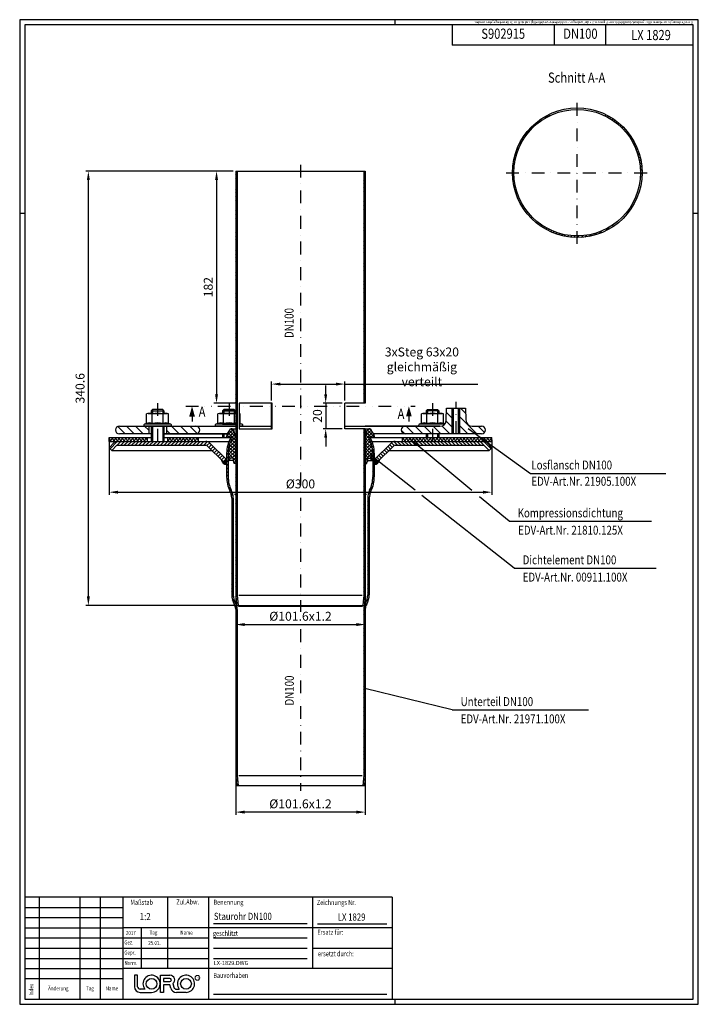
# Model space of a CAD drawing. Extents: x 0 to 532, y 0 to 772.
import ezdxf
from ezdxf.enums import TextEntityAlignment as Align

# ---------------------------------------------------------------- set-up
doc = ezdxf.new("R2010")
doc.units = 0
doc.header["$LTSCALE"] = 20
doc.header["$MEASUREMENT"] = 0
for name, pattern in [('AUSGEZOGEN', [0]), ('GETRENNT', [1.25, 0.5, -0.25, 0, -0.25, 0, -0.25]), ('STRICHPUNKT', [1, 0.5, -0.25, 0, -0.25])]:
    doc.linetypes.add(name, pattern=pattern)
doc.layers.get('DEFPOINTS').update_dxf_attribs({"linetype": 'AUSGEZOGEN'})
for name, color, linetype in [('BEM', 7, 'Continuous'), ('HILF', 2, 'Continuous'), ('MITTEL', 2, 'STRICHPUNKT'), ('SCHNITT', 4, 'GETRENNT'), ('SCHRAFF', 7, 'AUSGEZOGEN'), ('STEMPEL', 3, 'Continuous'), ('TEXT', 7, 'Continuous'), ('VOLL', 1, 'Continuous')]:
    doc.layers.add(name, color=color, linetype=linetype)
doc.styles.add('GREEKS', font='SIMPLEX.shx', dxfattribs={"width": 0.8})
doc.styles.get("Standard").update_dxf_attribs({"font": 'simplex.shx', "width": 0.8})
doc.dimstyles.get("Standard").update_dxf_attribs({"dimtxt": 0.18, "dimasz": 0.18, "dimexe": 0.18, "dimexo": 0.0625, "dimgap": 0.09, "dimtad": 0, "dimtih": 1, "dimtoh": 1, "dimdec": 4, "dimzin": 0, "dimdsep": 46, "dimtxsty": 'Standard', "dimcen": 0.09, "dimadec": 0, "dimazin": 0, "dimtfac": 1, "dimtdec": 4, "dimtofl": 0, "dimtmove": 0, "dimatfit": 3, "dimfxl": 1, "dimtolj": 1, "dimtzin": 0, "dimarcsym": 0})
pattern_1 = [(45, (16.907, -20.6185), (-1.325825, 1.325825), []), (135, (16.907, -20.6185), (-1.325825, -1.325825), [])]
pattern_2 = [(45, (0, 0), (-1.4142136, 1.4142136), [])]

# ---------------------------------------------------------------- blocks, each defined once
blk = doc.blocks.new('*D1')
at = {"layer": 'BEM', "color": 0, "lineweight": -2, "transparency": 16777216}
for p, q in [((169.32, 177.25), (169.32, 148.69)), ((270.92, 177.25), (270.92, 148.69)), ((263.92, 150.69), (176.32, 150.69))]:
    blk.add_line(p, q, dxfattribs=at)
at = {"layer": 'BEM', "color": 0, "transparency": 16777216}
for points in [[(176.32, 151.85), (176.32, 149.52), (169.32, 150.69)], [(263.92, 151.85), (263.92, 149.52), (270.92, 150.69)]]:
    blk.add_solid(points, dxfattribs=at)
at = {"layer": 'DEFPOINTS', "color": 0, "transparency": 16777216}
for p in [(169.32, 179.25), (270.92, 179.25), (169.32, 150.69)]:
    blk.add_point(p, dxfattribs=at)
at = {"layer": 'BEM', "color": 1, "transparency": 16777216, "insert": (220.12, 157.19), "char_height": 7, "attachment_point": 5}
blk.add_mtext('\\A1;%%C101.6x1.2', dxfattribs=at)
blk = doc.blocks.new('*D0')
at = {"layer": 'BEM', "color": 0, "lineweight": -2, "transparency": 16777216}
for p, q in [((70.12, 442.3), (70.12, 399.52)), ((370.12, 442.3), (370.12, 399.52)), ((77.12, 401.52), (363.12, 401.52))]:
    blk.add_line(p, q, dxfattribs=at)
at = {"layer": 'BEM', "color": 0, "transparency": 16777216}
for points in [[(77.12, 402.69), (77.12, 400.35), (70.12, 401.52)], [(363.12, 402.69), (363.12, 400.35), (370.12, 401.52)]]:
    blk.add_solid(points, dxfattribs=at)
at = {"layer": 'DEFPOINTS', "color": 0, "transparency": 16777216}
for p in [(70.12, 444.3), (370.12, 444.3), (370.12, 401.52)]:
    blk.add_point(p, dxfattribs=at)
at = {"layer": 'BEM', "color": 1, "transparency": 16777216, "insert": (220.12, 408.02), "char_height": 7, "attachment_point": 5}
blk.add_mtext('\\A1;Ø300', dxfattribs=at)
blk = doc.blocks.new('*D2')
at = {"layer": 'BEM', "color": 0, "lineweight": -2, "transparency": 16777216}
for p, q in [((169.32, 318.75), (169.32, 295.75)), ((270.92, 318.75), (270.92, 295.75)), ((176.32, 297.75), (263.92, 297.75))]:
    blk.add_line(p, q, dxfattribs=at)
at = {"layer": 'BEM', "color": 0, "transparency": 16777216}
for points in [[(176.32, 298.92), (176.32, 296.58), (169.32, 297.75)], [(263.92, 298.92), (263.92, 296.58), (270.92, 297.75)]]:
    blk.add_solid(points, dxfattribs=at)
at = {"layer": 'DEFPOINTS', "color": 0, "transparency": 16777216}
for p in [(169.32, 320.75), (270.92, 320.75), (270.92, 297.75)]:
    blk.add_point(p, dxfattribs=at)
at = {"layer": 'BEM', "color": 1, "transparency": 16777216, "insert": (220.12, 304.25), "char_height": 7, "attachment_point": 5}
blk.add_mtext('\\A1;Ø101.6x1.2', dxfattribs=at)
blk = doc.blocks.new('*D3')
at = {"layer": 'BEM', "color": 0, "lineweight": -2, "transparency": 16777216}
for p, q in [((169.32, 318.75), (169.32, 295.75)), ((270.92, 318.75), (270.92, 295.75)), ((176.32, 297.75), (263.92, 297.75))]:
    blk.add_line(p, q, dxfattribs=at)
at = {"layer": 'BEM', "color": 0, "transparency": 16777216}
for points in [[(176.32, 298.92), (176.32, 296.58), (169.32, 297.75)], [(263.92, 298.92), (263.92, 296.58), (270.92, 297.75)]]:
    blk.add_solid(points, dxfattribs=at)
at = {"layer": 'DEFPOINTS', "color": 0, "transparency": 16777216}
for p in [(169.32, 320.75), (270.92, 320.75), (270.92, 297.75)]:
    blk.add_point(p, dxfattribs=at)
at = {"layer": 'BEM', "color": 1, "transparency": 16777216, "insert": (220.12, 304.25), "char_height": 7, "attachment_point": 5}
blk.add_mtext('\\A1;Ø101.6x1.2', dxfattribs=at)
blk = doc.blocks.new('*D4')
at = {"layer": 'BEM', "color": 0, "lineweight": -2, "transparency": 16777216}
for p, q in [((197.45, 473.3), (197.45, 488.3)), ((254.89, 473.3), (254.89, 488.3)), ((204.45, 486.3), (247.89, 486.3)), ((254.89, 486.3), (359.23, 486.3))]:
    blk.add_line(p, q, dxfattribs=at)
at = {"layer": 'BEM', "color": 0, "transparency": 16777216}
for points in [[(204.45, 487.47), (204.45, 485.13), (197.45, 486.3)], [(247.89, 487.47), (247.89, 485.13), (254.89, 486.3)]]:
    blk.add_solid(points, dxfattribs=at)
at = {"layer": 'DEFPOINTS', "color": 0, "transparency": 16777216}
for p in [(197.45, 486.3), (197.45, 471.3, -138.6), (254.89, 471.3)]:
    blk.add_point(p, dxfattribs=at)
at = {"layer": 'BEM', "color": 1, "transparency": 16777216, "insert": (315.3, 499.8), "char_height": 7, "attachment_point": 5}
blk.add_mtext('\\A1;3xSteg 63x20 \\Pgleichmäßig verteilt ', dxfattribs=at)
blk = doc.blocks.new('*D5')
at = {"layer": 'BEM', "color": 0, "lineweight": -2, "transparency": 16777216}
for p, q in [((167.32, 653.3), (152.32, 653.3)), ((154.32, 646.3), (154.32, 478.3)), ((170.1, 471.3), (152.32, 471.3))]:
    blk.add_line(p, q, dxfattribs=at)
at = {"layer": 'BEM', "color": 0, "transparency": 16777216}
for points in [[(153.15, 646.3), (155.49, 646.3), (154.32, 653.3)], [(153.15, 478.3), (155.49, 478.3), (154.32, 471.3)]]:
    blk.add_solid(points, dxfattribs=at)
at = {"layer": 'DEFPOINTS', "color": 0, "transparency": 16777216}
for p in [(169.32, 653.3), (154.32, 471.3), (172.1, 471.3)]:
    blk.add_point(p, dxfattribs=at)
at = {"layer": 'BEM', "color": 1, "transparency": 16777216, "insert": (147.82, 562.3), "char_height": 7, "attachment_point": 5, "rotation": 90}
blk.add_mtext('\\A1;182', dxfattribs=at)
blk = doc.blocks.new('*D6')
at = {"layer": 'BEM', "color": 0, "lineweight": -2, "transparency": 16777216}
for p, q in [((167.32, 653.3), (51.82, 653.3)), ((53.82, 319.75), (53.82, 646.3)), ((168.02, 312.75), (51.82, 312.75))]:
    blk.add_line(p, q, dxfattribs=at)
at = {"layer": 'BEM', "color": 0, "transparency": 16777216}
for points in [[(52.66, 646.3), (54.99, 646.3), (53.82, 653.3)], [(52.66, 319.75), (54.99, 319.75), (53.82, 312.75)]]:
    blk.add_solid(points, dxfattribs=at)
at = {"layer": 'DEFPOINTS', "color": 0, "transparency": 16777216}
for p in [(53.82, 653.3), (169.32, 653.3), (170.02, 312.75)]:
    blk.add_point(p, dxfattribs=at)
at = {"layer": 'BEM', "color": 1, "transparency": 16777216, "insert": (47.32, 483.02), "char_height": 7, "attachment_point": 5, "rotation": 90}
blk.add_mtext('\\A1;340.6', dxfattribs=at)
blk = doc.blocks.new('*D7')
at = {"layer": 'BEM', "color": 0, "lineweight": -2, "transparency": 16777216}
for p, q in [((169.32, 318.75), (169.32, 295.75)), ((270.92, 318.75), (270.92, 295.75)), ((176.32, 297.75), (263.92, 297.75))]:
    blk.add_line(p, q, dxfattribs=at)
at = {"layer": 'BEM', "color": 0, "transparency": 16777216}
for points in [[(176.32, 298.92), (176.32, 296.58), (169.32, 297.75)], [(263.92, 298.92), (263.92, 296.58), (270.92, 297.75)]]:
    blk.add_solid(points, dxfattribs=at)
at = {"layer": 'DEFPOINTS', "color": 0, "transparency": 16777216}
for p in [(169.32, 320.75), (270.92, 320.75), (270.92, 297.75)]:
    blk.add_point(p, dxfattribs=at)
at = {"layer": 'BEM', "color": 1, "transparency": 16777216, "insert": (220.12, 304.25), "char_height": 7, "attachment_point": 5}
blk.add_mtext('\\A1;Ø101.6x1.2', dxfattribs=at)
blk = doc.blocks.new('*D8')
at = {"layer": 'BEM', "color": 0, "lineweight": -2, "transparency": 16777216}
for p, q in [((239.89, 478.3), (239.89, 485.3)), ((252.89, 471.3), (237.89, 471.3)), ((239.89, 471.3), (239.89, 451.3)), ((252.89, 451.3), (237.89, 451.3)), ((239.89, 444.3), (239.89, 437.3))]:
    blk.add_line(p, q, dxfattribs=at)
at = {"layer": 'BEM', "color": 0, "transparency": 16777216}
for points in [[(238.72, 478.3), (241.05, 478.3), (239.89, 471.3)], [(238.72, 444.3), (241.05, 444.3), (239.89, 451.3)]]:
    blk.add_solid(points, dxfattribs=at)
at = {"layer": 'DEFPOINTS', "color": 0, "transparency": 16777216}
for p in [(254.89, 471.3, -138.6), (239.89, 451.3), (254.89, 451.3, -138.6)]:
    blk.add_point(p, dxfattribs=at)
at = {"layer": 'BEM', "color": 1, "transparency": 16777216, "insert": (233.39, 461.3), "char_height": 7, "attachment_point": 5, "rotation": 90}
blk.add_mtext('\\A1;20', dxfattribs=at)

msp = doc.modelspace()

# ---------------------------------------------------------------- hatches: boundary and pattern name
at = {"layer": 'SCHRAFF'}
h = msp.add_hatch(dxfattribs=at)
h.set_pattern_fill('_USER', color=256, scale=2, angle=45, pattern_type=0)
h.set_pattern_definition(pattern_2)
h.paths.add_polyline_path([(465.373, 609.842), (464.705, 610.839, -0.3041923), (409.465, 610.839), (408.797, 609.842, 0.3041923)])
h.paths.add_polyline_path([(459.483, 697.633), (458.954, 696.556, -0.2859839), (486.685, 652.037, -0.0167511), (486.574, 648.716), (487.771, 648.636, 0.0167511), (487.885, 652.037, 0.2859839)])
h.paths.add_polyline_path([(415.217, 696.556), (414.687, 697.633, 0.2859839), (386.285, 652.037, 0.0167511), (386.399, 648.636), (387.596, 648.716, -0.0167511), (387.485, 652.037, -0.2859839)])
h = msp.add_hatch(dxfattribs=at)
h.set_pattern_fill('_U', color=256, scale=2, angle=45, pattern_type=0)
h.set_pattern_definition(pattern_2)
h.paths.add_polyline_path([(170.52, 653.298), (169.32, 653.298), (169.32, 320.748), (170.02, 312.748), (171.225, 312.748), (170.52, 320.801)])
h.paths.add_polyline_path([(270.92, 653.298), (269.72, 653.298), (269.72, 471.298), (270.92, 471.298)])
h.paths.add_polyline_path([(270.92, 451.298), (269.72, 451.298), (269.72, 320.801), (269.016, 312.748), (270.22, 312.748), (270.92, 320.748)])
h = msp.add_hatch(dxfattribs=at)
h.set_pattern_fill('_U', color=256, scale=5, angle=135, style=0, pattern_type=0)
h.set_pattern_definition([(135, (-2.192, -5.229), (-3.535534, -3.535534), [])])
h.paths.add_polyline_path([(101.12, 453.298), (78.12, 453.298, 1), (78.12, 447.298), (101.12, 447.298)])
h.paths.add_polyline_path([(138.12, 453.298), (115.12, 453.298), (115.12, 447.298), (138.12, 447.298, 1)])
h.paths.add_polyline_path([(323.595, 453.298), (302.12, 453.298), (302.12, 453.298, 1), (302.12, 447.298), (323.595, 447.298)])
h.paths.add_polyline_path([(340.12, 467.298), (334.62, 467.298), (334.461, 458.211, -0.4091108), (329.462, 453.298), (323.595, 453.298), (323.595, 447.298), (340.12, 447.298)])
h.paths.add_polyline_path([(362.12, 453.298), (354.778, 453.298, -0.4091108), (349.779, 458.211), (349.62, 467.298), (344.12, 467.298), (344.12, 447.298), (362.12, 447.298, 1)])
h = msp.add_hatch(dxfattribs=at)
h.set_pattern_fill('NET', color=256, scale=15, angle=45, style=0)
h.set_pattern_definition(pattern_1)
h.paths.add_polyline_path([(270.92, 424.008), (272.067, 424.008, 0.1258849), (273.019, 428.298), (275.22, 428.298), (275.706, 426.298), (276.82, 426.298), (276.82, 432.102, 0.1406476), (273.32, 444.298), (278.37, 444.298, 0.1436238), (277.768, 446.468), (275.206, 450.59, 0.6565382), (272.483, 450.187), (270.92, 444.352)])
h.paths.add_polyline_path([(169.32, 444.352), (167.757, 450.187, 0.6565382), (165.034, 450.59), (162.473, 446.468, 0.1436238), (161.871, 444.298), (166.92, 444.298, 0.1406476), (163.42, 432.102), (163.42, 426.298), (164.535, 426.298), (165.021, 428.298), (167.221, 428.298, 0.1258849), (168.173, 424.008), (169.32, 424.008)])
h = msp.add_hatch(dxfattribs=at)
h.set_pattern_fill('NET', color=256, scale=15, angle=45, style=0)
h.set_pattern_definition(pattern_1)
h.paths.add_polyline_path([(370.12, 444.298), (356.325, 444.298), (358.332, 441.298), (370.12, 441.298)])
h.paths.add_polyline_path([(356.325, 444.298), (323.595, 444.298), (323.595, 441.298), (358.332, 441.298)])
h.paths.add_polyline_path([(323.595, 444.298), (300.12, 444.298), (300.12, 441.298), (323.595, 441.298)])
h.paths.add_polyline_path([(140.12, 444.298), (116.12, 444.298), (116.12, 441.298), (140.12, 441.298)])
h.paths.add_polyline_path([(100.12, 444.298), (70.12, 444.298), (70.12, 441.298), (100.12, 441.298)])
h = msp.add_hatch(dxfattribs=at)
h.set_pattern_fill('_USER', color=256, scale=2, angle=45, style=0, pattern_type=0)
h.set_pattern_definition([(45, (-29.0736, 165.9875), (-1.414214, 1.414214), [])])
h.paths.add_polyline_path([(76.249, 441.298, 0.1989124), (74.127, 440.42), (70.127, 436.42), (72.249, 434.298), (76.249, 438.298), (145.827, 438.298, -0.1989124), (147.241, 437.713), (159.656, 425.298), (161.777, 427.42), (149.363, 439.834, 0.1989124), (145.827, 441.298)])
h = msp.add_hatch(dxfattribs=at)
h.set_pattern_fill('_USER', color=256, scale=2, angle=135, style=0, pattern_type=0)
h.set_pattern_definition([(135, (-385.7151, -26.7045), (-1.4142136, -1.4142136), [])])
h.paths.add_polyline_path([(170.52, 309.755, 0.1345075), (169.235, 314.444, -0.1345075), (167.42, 321.07), (167.42, 396.795, 0.1178625), (165.907, 403.127, -0.1178625), (163.42, 413.528), (163.42, 432.102, -0.1406476), (166.92, 444.298), (165.518, 444.298, 0.0323356), (164.12, 441.502), (164.12, 441.298), (164.036, 441.298, 0.0977622), (162.22, 432.102), (162.22, 413.528, 0.1178625), (164.836, 402.584, -0.1178625), (166.22, 396.795), (166.22, 321.07, 0.1345075), (168.203, 313.833, -0.1345075), (169.32, 309.755), (169.32, 179.246), (170.015, 171.298), (171.22, 171.298), (170.52, 179.298)])
h = msp.add_hatch(dxfattribs=at)
h.set_pattern_fill('_USER', color=256, scale=2, angle=45, style=0, pattern_type=0)
h.set_pattern_definition([(45, (16.907, -20.6185), (-1.4142136, 1.4142136), [])])
h.paths.add_polyline_path([(269.72, 309.755, -0.1345075), (271.005, 314.444, 0.1345075), (272.82, 321.07), (272.82, 396.795, -0.1178625), (274.334, 403.127, 0.1178625), (276.82, 413.528), (276.82, 432.102, 0.1406476), (273.32, 444.298), (274.722, 444.298, -0.0323356), (276.12, 441.502), (276.12, 441.298), (276.205, 441.298, -0.0977622), (278.02, 432.102), (278.02, 413.528, -0.1178625), (275.404, 402.584, 0.1178625), (274.02, 396.795), (274.02, 321.07, -0.1345075), (272.037, 313.833, 0.1345075), (270.92, 309.755), (270.92, 179.246), (270.225, 171.298), (269.02, 171.298), (269.72, 179.298)])
h = msp.add_hatch(dxfattribs=at)
h.set_pattern_fill('_USER', color=256, scale=2, angle=135, style=0, pattern_type=0)
h.set_pattern_definition([(135, (16.907, -20.6185), (-1.4142136, -1.4142136), [])])
h.paths.add_polyline_path([(294.413, 441.298), (363.992, 441.298, -0.1989124), (366.113, 440.42), (370.113, 436.42), (367.992, 434.298), (363.992, 438.298), (294.413, 438.298, 0.1989124), (292.999, 437.713), (280.585, 425.298), (278.463, 427.42), (290.877, 439.834, -0.1989124)])
h = msp.add_hatch(dxfattribs=at)
h.set_pattern_fill('_USER', color=256, scale=0.1, style=0, pattern_type=0)
h.set_pattern_definition([(180, (441.02844, -3.55426), (-9e-17, 0.1), [])])
h.paths.add_polyline_path([(158.239, 426.715), (159.656, 425.298), (162.22, 425.298), (162.22, 423.377, -0.3637669)])
h.paths.add_polyline_path([(159.656, 425.298), (161.777, 427.42), (162.22, 427.42), (162.22, 425.298)])
h = msp.add_hatch(dxfattribs=at)
h.set_pattern_fill('_USER', color=256, scale=0.1, style=0, pattern_type=0)
h.set_pattern_definition([(0, (-0.78826, -3.55426), (0, 0.1), [])])
h.paths.add_polyline_path([(282.001, 426.715), (280.585, 425.298), (278.02, 425.298), (278.02, 423.377, 0.3637669)])
h.paths.add_polyline_path([(278.463, 427.42), (278.02, 427.42), (278.02, 425.298), (280.585, 425.298)])

# ---------------------------------------------------------------- linework, layer by layer
at = {"extrusion": (6.12303e-17, 1, 0)}
for p in [(108.12, 453.298), (164.12, 453.298), (323.595, 453.298)]:
    msp.add_point(p, dxfattribs=at)
at = {"layer": 'BEM'}
for p, q in [((294.4, 768), (294.4, 772)), ((4, 620), (0, 620)), ((532, 620), (528, 620)), ((294.4, 0), (294.4, 4))]:
    msp.add_line(p, q, dxfattribs=at)
at = {"layer": 'DEFPOINTS', "color": 0, "linetype": 'ByBlock'}
for p in [(161.87, 444.298), (278.37, 444.298)]:
    msp.add_point(p, dxfattribs=at)
at = {"layer": 'HILF'}
for p, q in [((532, 772), (0, 772)), ((0, 772), (0, 0)), ((532, 0), (532, 772)), ((104.12, 466.298), (104.12, 463.298)), ((112.12, 466.298), (112.12, 463.298)), ((160.12, 466.298), (160.12, 463.298)), ((168.12, 466.298), (168.12, 463.298)), ((168.12, 466.298), (168.12, 463.298)), ((319.595, 466.298), (319.595, 463.298)), ((327.595, 466.298), (327.595, 463.298)), ((339.12, 447.298), (339.12, 467.298)), ((345.12, 447.298), (345.12, 467.298)), ((104.12, 453.298), (104.12, 441.298)), ((112.12, 453.298), (112.12, 441.298)), ((160.12, 447.298), (160.12, 444.298)), ((319.595, 447.298), (319.595, 444.298)), ((327.595, 447.298), (327.595, 444.298)), ((169.32, 399.771), (168.326, 399.771)), ((271.914, 399.771), (270.92, 399.771)), ((169.62, 317.318), (169.233, 317.318)), ((171.72, 320.748), (268.52, 320.748)), ((271.008, 317.318), (270.62, 317.318)), ((268.74, 311.884), (171.5, 311.884)), ((171.72, 179.298), (268.52, 179.298)), ((4, 76), (80.8, 76)), ((4, 68), (80.8, 68)), ((151.819, 63.23), (225.304, 63.23)), ((233.379, 63.024), (287.887, 63.024)), ((4, 60), (80.8, 60)), ((4, 52), (80.8, 52)), ((80.8, 52), (148, 52)), ((151.819, 52), (225.304, 52)), ((4, 44), (80.8, 44)), ((80.8, 44), (148, 44)), ((151.819, 44), (225.304, 44)), ((4, 36), (80.8, 36)), ((80.8, 36), (148, 36)), ((151.819, 36), (225.304, 36)), ((4, 28), (80.8, 28)), ((151.819, 7.915), (287.887, 7.915)), ((0, 0), (532, 0))]:
    msp.add_line(p, q, dxfattribs=at)
for centre, radius, start, end in [((101.625, 450.05), 5.761, 67.925945, 112.074055), ((108.12, 433.4), 22.411, 78.859628, 101.140372), ((114.615, 450.05), 5.761, 67.925945, 112.074055), ((157.625, 450.05), 5.761, 67.925945, 112.074055), ((157.625, 450.05), 5.761, 67.925945, 77.008003), ((164.12, 433.4), 22.411, 78.859628, 101.140372), ((164.12, 433.4), 22.411, 78.859628, 101.140372), ((170.615, 450.05), 5.761, 102.991997, 112.074055), ((170.615, 450.05), 5.761, 102.991997, 112.074055), ((170.615, 450.05), 5.761, 102.991997, 112.074055), ((170.615, 450.05), 5.761, 67.925945, 75.06595), ((317.099, 450.05), 5.761, 67.925945, 112.074055), ((323.595, 433.4), 22.411, 78.859628, 101.140372), ((330.09, 450.05), 5.761, 67.925945, 112.074055)]:
    msp.add_arc(centre, radius, start, end, dxfattribs=at)
at = {"layer": 'MITTEL'}
for p, q in [((437.085, 596.237), (437.085, 707.837)), ((220.12, 658.298), (220.12, 307.748)), ((381.285, 652.037), (492.885, 652.037)), ((108.12, 471.298), (108.12, 441.298)), ((164.12, 471.298), (164.12, 451.131)), ((323.595, 471.298), (323.595, 441.298)), ((342.12, 447.298), (342.12, 472.298)), ((220.12, 397.212), (220.12, 311.884)), ((220.12, 294.043), (220.12, 167.298))]:
    msp.add_line(p, q, dxfattribs=at)
at = {"layer": 'SCHNITT'}
msp.add_line((130.12, 468.902), (310.12, 468.902), dxfattribs=at)
at = {"layer": 'SCHNITT', "linetype": 'Continuous'}
for p, q in [((135.12, 460.854), (135.12, 456.854)), ((305.12, 460.902), (305.12, 456.902))]:
    msp.add_line(p, q, dxfattribs=at)
for points in [[(135.12, 468.854, 0, 4.5, 0), (135.12, 460.854, 4.5, 4.5, 0)], [(305.12, 468.902, 0, 4.5, 0), (305.12, 460.902, 4.5, 4.5, 0)]]:
    msp.add_lwpolyline(points, format="xyseb", dxfattribs=at)
at = {"layer": 'SCHRAFF'}
for centre, start, end in [((162.22, 427.42), 190.041144, 270), ((278.02, 427.42), 270, 349.958856)]:
    msp.add_arc(centre, 4.043, start, end, dxfattribs=at)
at = {"layer": 'STEMPEL'}
for p, q in [((528, 768), (4, 768)), ((4, 768), (4, 4)), ((339.12, 768), (339.12, 752)), ((419.12, 768), (419.12, 752)), ((459.12, 768), (459.12, 752)), ((528, 4), (528, 768)), ((528, 752), (339.12, 752)), ((414.687, 697.633), (415.217, 696.556)), ((458.954, 696.556), (459.483, 697.633)), ((169.32, 653.298), (169.32, 320.748)), ((169.32, 653.298), (270.92, 653.298)), ((170.52, 653.298), (170.52, 320.801)), ((269.72, 653.298), (269.72, 471.298)), ((270.92, 653.298), (270.92, 471.298)), ((387.596, 648.716), (386.399, 648.636)), ((487.771, 648.636), (486.574, 648.716)), ((408.797, 609.842), (409.465, 610.839)), ((464.705, 610.839), (465.373, 609.842)), ((197.989, 471.298, -158.6), (172.1, 471.298)), ((172.1, 471.298, -138.6), (172.1, 451.298, -138.6)), ((197.453, 451.298, -138.6), (197.453, 471.298, -138.6)), ((197.989, 451.298, -158.6), (197.989, 471.298, -158.6)), ((270.92, 471.298), (254.885, 471.298)), ((254.885, 451.298, -138.6), (254.885, 471.298, -138.6)), ((100.62, 463.298), (99.46, 462.987)), ((100.62, 463.298), (115.62, 463.298)), ((104.12, 466.298), (103.12, 465.298)), ((103.12, 465.298), (103.12, 463.298)), ((103.12, 465.298), (113.12, 465.298)), ((112.12, 466.298), (104.12, 466.298)), ((113.12, 465.298), (112.12, 466.298)), ((113.12, 465.298), (113.12, 463.298)), ((116.78, 462.987), (115.62, 463.298)), ((156.62, 463.298), (155.46, 462.987)), ((156.62, 463.298), (169.32, 463.298)), ((156.62, 463.298), (169.32, 463.298)), ((169.32, 463.298), (158.92, 463.298)), ((160.12, 466.298), (159.12, 465.298)), ((159.12, 465.298), (159.12, 463.298)), ((159.12, 465.298), (169.12, 465.298)), ((169.12, 465.298), (159.12, 465.298)), ((168.12, 466.298), (160.12, 466.298)), ((160.12, 466.298), (168.12, 466.298)), ((169.12, 465.298), (168.12, 466.298)), ((168.12, 466.298), (169.12, 465.298)), ((169.12, 465.298), (169.12, 463.298)), ((169.12, 465.298), (169.12, 463.298)), ((316.095, 463.298), (314.934, 462.987)), ((316.095, 463.298), (331.095, 463.298)), ((318.595, 465.298), (319.595, 466.298)), ((318.595, 465.298), (318.595, 463.298)), ((328.595, 465.298), (318.595, 465.298)), ((319.595, 466.298), (327.595, 466.298)), ((327.595, 466.298), (328.595, 465.298)), ((328.595, 465.298), (328.595, 463.298)), ((332.255, 462.987), (331.095, 463.298)), ((334.461, 458.211), (334.62, 467.298)), ((334.62, 467.298), (349.62, 467.298)), ((340.12, 447.298), (340.12, 467.298)), ((344.12, 447.298), (344.12, 467.298)), ((349.62, 467.298), (349.779, 458.211)), ((99.46, 455.389), (99.46, 462.987)), ((103.79, 455.389), (103.79, 462.987)), ((112.45, 455.389), (112.45, 462.987)), ((116.78, 455.389), (116.78, 462.987)), ((155.46, 455.389), (155.46, 462.987)), ((159.79, 455.389), (159.79, 462.987)), ((159.79, 455.389), (159.79, 462.987)), ((168.45, 455.389), (168.45, 462.987)), ((168.45, 455.389), (168.45, 462.987)), ((172.78, 462.987), (172.1, 463.17)), ((172.78, 455.389), (172.78, 462.987)), ((172.78, 455.389), (172.78, 461.298)), ((314.934, 455.389), (314.934, 462.987)), ((319.264, 455.389), (319.264, 462.987)), ((327.925, 455.389), (327.925, 462.987)), ((332.255, 455.389), (332.255, 462.987)), ((78.12, 453.298), (169.32, 453.298)), ((99.46, 455.389), (97.714, 454.753)), ((118.527, 454.753), (97.714, 454.753)), ((118.27, 453.298), (97.97, 453.298)), ((101.12, 453.298), (101.12, 447.298)), ((103.12, 453.298), (103.12, 441.298)), ((113.12, 453.298), (113.12, 441.298)), ((115.12, 453.298), (115.12, 447.298)), ((118.527, 454.753), (116.78, 455.389)), ((155.46, 455.389), (153.714, 454.753)), ((169.32, 454.753), (153.714, 454.753)), ((169.32, 454.753), (153.714, 454.753)), ((169.32, 453.298), (153.97, 453.298)), ((169.32, 453.298), (153.97, 453.298)), ((158.92, 454.753), (169.32, 454.753)), ((162.473, 446.468), (165.034, 450.59)), ((166.308, 451.298), (169.32, 451.298)), ((169.32, 444.352), (167.757, 450.187)), ((174.527, 454.753), (172.1, 454.753)), ((174.27, 453.298), (172.1, 453.298)), ((172.1, 453.298), (197.453, 453.298)), ((172.1, 451.298), (197.989, 451.298, -158.6)), ((172.78, 455.389), (174.527, 454.753)), ((254.885, 453.298), (270.92, 453.298)), ((270.92, 451.298), (254.885, 451.298)), ((269.72, 451.298), (269.72, 320.801)), ((270.92, 453.298), (329.462, 453.298)), ((329.462, 453.298), (270.92, 453.298)), ((270.92, 451.298), (273.932, 451.298)), ((270.92, 451.298), (270.92, 320.748)), ((270.92, 444.352), (272.483, 450.187)), ((277.768, 446.468), (275.206, 450.59)), ((314.934, 455.389), (313.188, 454.753)), ((332.988, 454.753), (313.188, 454.753)), ((333.245, 455.028), (332.255, 455.389)), ((354.778, 453.298), (362.12, 453.298)), ((70.12, 444.298), (103.12, 444.298)), ((70.12, 441.298), (70.12, 444.298)), ((70.12, 441.298), (70.12, 443.298)), ((70.12, 441.298), (164.036, 441.298)), ((70.127, 436.42), (74.127, 440.42)), ((76.249, 441.298), (164.036, 441.298)), ((103.12, 447.298), (78.12, 447.298)), ((100.12, 441.298), (100.12, 444.298)), ((162.989, 447.298), (113.12, 447.298)), ((113.12, 447.298), (162.989, 447.298)), ((113.12, 444.298), (164.966, 444.298)), ((116.12, 441.298), (116.12, 444.298)), ((140.12, 441.298), (140.12, 444.298)), ((159.12, 447.298), (159.12, 444.298)), ((161.87, 444.357), (161.87, 444.298)), ((166.92, 444.298), (161.87, 444.298)), ((278.37, 444.298), (273.32, 444.298)), ((275.274, 444.298), (370.12, 444.298)), ((276.205, 441.298), (370.12, 441.298)), ((362.12, 447.298), (277.252, 447.298)), ((278.37, 444.357), (278.37, 444.298)), ((300.12, 441.298), (300.12, 444.298)), ((318.595, 447.298), (318.595, 444.298)), ((328.595, 447.298), (328.595, 444.298)), ((370.126, 436.407), (366.113, 440.42)), ((370.12, 441.298), (370.12, 444.298)), ((370.12, 441.298), (370.12, 443.298)), ((70.127, 436.42), (72.249, 434.298)), ((72.249, 434.298), (76.249, 438.298)), ((72.249, 434.298), (150.656, 434.298)), ((76.249, 438.298), (145.827, 438.298)), ((147.241, 437.713), (159.656, 425.298)), ((149.363, 439.834), (161.777, 427.42)), ((290.877, 439.834), (278.463, 427.42)), ((292.999, 437.713), (280.585, 425.298)), ((289.585, 434.298), (367.992, 434.298)), ((294.413, 438.298), (363.992, 438.298)), ((367.992, 434.298), (363.992, 438.298)), ((370.126, 436.407), (368.005, 434.285)), ((159.656, 425.298), (162.22, 425.298)), ((162.22, 427.42), (161.777, 427.42)), ((162.22, 432.102), (162.22, 413.528)), ((163.42, 432.102), (163.42, 413.528)), ((167.384, 426.298), (163.42, 426.298)), ((164.535, 426.298), (165.021, 428.298)), ((167.221, 428.298), (165.021, 428.298)), ((272.856, 426.298), (276.82, 426.298)), ((273.019, 428.298), (275.22, 428.298)), ((275.706, 426.298), (275.22, 428.298)), ((276.82, 432.102), (276.82, 413.528)), ((278.02, 432.102), (278.02, 413.528)), ((278.463, 427.42), (278.02, 427.42)), ((278.02, 425.298), (280.585, 425.298)), ((169.32, 424.008), (168.173, 424.008)), ((270.92, 424.008), (272.067, 424.008)), ((166.22, 396.795), (166.22, 321.07)), ((167.42, 396.795), (167.42, 321.07)), ((272.82, 396.795), (272.82, 321.07)), ((274.02, 396.795), (274.02, 321.07)), ((169.32, 320.748), (170.02, 312.748)), ((169.32, 320.748), (170.02, 312.748)), ((170.52, 320.801), (171.225, 312.748)), ((170.52, 320.801), (171.225, 312.748)), ((269.72, 320.801), (269.016, 312.748)), ((269.72, 320.801), (269.016, 312.748)), ((270.92, 320.748), (270.22, 312.748)), ((270.92, 320.748), (270.22, 312.748)), ((169.32, 309.655), (169.32, 179.246)), ((170.02, 312.748), (270.22, 312.748)), ((170.52, 309.655), (170.52, 179.298)), ((269.72, 309.655), (269.72, 179.298)), ((270.92, 309.655), (270.92, 179.246)), ((169.32, 179.246), (170.015, 171.298)), ((170.52, 179.298), (171.22, 171.298)), ((269.72, 179.298), (269.02, 171.298)), ((270.92, 179.246), (270.225, 171.298)), ((270.225, 171.298), (170.015, 171.298)), ((292, 84), (4, 84)), ((80.8, 84), (80.8, 4)), ((148, 84), (148, 4)), ((229.6, 84), (229.6, 28)), ((292, 84), (292, 4)), ((292, 60), (80.8, 60)), ((292, 28), (80.8, 28)), ((80.8, 20), (4, 20)), ((4, 4), (528, 4))]:
    msp.add_line(p, q, dxfattribs=at)
at = {"layer": 'STEMPEL', "linetype": 'STRICHPUNKT'}
for p, q in [((161.777, 427.42), (159.656, 425.298)), ((278.463, 427.42), (280.585, 425.298))]:
    msp.add_line(p, q, dxfattribs=at)
at = {"layer": 'STEMPEL'}
for radius in [50.8, 49.6]:
    msp.add_circle((437.085, 652.037), radius, dxfattribs=at)
for centre, radius, start, end in [((101.625, 455.604), 7.694, 73.657107, 106.342893), ((108.12, 432.987), 30.311, 81.786789, 98.213211), ((114.615, 455.604), 7.694, 73.657107, 106.342893), ((157.625, 455.604), 7.694, 73.657107, 106.342893), ((164.12, 432.987), 30.311, 81.786789, 98.213211), ((164.12, 432.987), 30.311, 81.786789, 98.213211), ((317.099, 455.604), 7.694, 73.657107, 106.342893), ((323.595, 432.987), 30.311, 81.786789, 98.213211), ((330.09, 455.604), 7.694, 73.657107, 106.342893), ((157.625, 455.604), 7.694, 73.657107, 80.309203), ((170.615, 455.604), 7.694, 99.690797, 106.342893), ((170.615, 455.604), 7.694, 99.690797, 106.342893), ((170.615, 455.604), 7.694, 99.690797, 106.342893), ((170.615, 455.604), 7.694, 73.657107, 78.874474), ((329.462, 458.298), 5, 270, 359), ((354.778, 458.298), 5, 181, 270), ((78.12, 450.298), 3, 90, 270), ((97.97, 454.048), 0.75, 110, 269.999999), ((118.27, 454.048), 0.75, 269.999999, 70), ((138.12, 450.298), 3, 270, 90), ((153.97, 454.048), 0.75, 110, 269.999999), ((166.308, 449.798), 1.5, 15, 148.145706), ((174.27, 454.048), 0.75, 270.000001, 70), ((273.932, 449.798), 1.5, 31.854294, 165), ((302.12, 450.298), 3, 90, 270), ((313.445, 454.048), 0.75, 110, 269.999999), ((362.12, 450.298), 3, 270, 90), ((76.249, 438.298), 3, 90, 135), ((145.827, 436.298), 5, 45, 90), ((165.87, 444.357), 4, 148.145706, 180), ((186.42, 432.102), 24.2, 149.736348, 180), ((186.42, 432.102), 23, 147.976004, 180), ((253.82, 432.102), 23, 0, 32.023996), ((253.82, 432.102), 24.2, 0, 30.263652), ((274.37, 444.357), 4, 0, 31.854294), ((294.413, 436.298), 5, 90, 135), ((363.992, 438.298), 3, 45, 90), ((145.827, 436.298), 2, 45, 90), ((294.413, 436.298), 2, 90, 135), ((176.084, 428.014), 8.867, 178.164153, 206.863882), ((264.157, 428.014), 8.867, 333.136118, 1.835847), ((186.42, 413.528), 24.2, 180, 206.888048), ((186.42, 413.528), 23, 180, 206.888048), ((253.82, 413.528), 23, 333.111952, 0), ((253.82, 413.528), 24.2, 333.111952, 0), ((153.42, 396.795), 12.8, 0, 26.888048), ((153.42, 396.795), 14, 0, 26.888048), ((286.82, 396.795), 14, 153.111952, 180), ((286.82, 396.795), 12.8, 153.111952, 180), ((180.42, 321.07), 14.2, 180, 210.642932), ((180.42, 321.07), 13, 180, 210.642932), ((259.82, 321.07), 13, 329.357068, 0), ((259.82, 321.07), 14.2, 329.357068, 0), ((161.32, 309.755), 8, 0, 30.859581), ((161.32, 309.755), 9.2, 0, 30.642932), ((278.92, 309.755), 9.2, 149.357068, 180), ((278.92, 309.755), 8, 149.140419, 180)]:
    msp.add_arc(centre, radius, start, end, dxfattribs=at)
at = {"layer": 'TEXT', "color": 2}
for p, q in [((400.522, 415.865), (351.617, 451.336)), ((354.514, 402.96), (306.048, 443.134)), ((310.03, 403.04), (274.716, 430.851)), ((506.461, 415.865), (400.522, 415.865)), ((387.565, 341.979), (315.234, 398.942)), ((383.654, 378.806), (360.479, 398.016)), ((383.654, 378.806), (495.183, 378.806)), ((387.565, 341.979), (499.095, 341.979)), ((338.958, 230.846), (270.546, 247.689)), ((338.958, 230.846), (445.921, 230.846))]:
    msp.add_line(p, q, dxfattribs=at)
at = {"layer": 'TEXT', "color": 3}
for p, q in [((92.447, 22.831), (89.897, 22.831)), ((89.897, 22.831), (89.897, 13.831)), ((92.447, 13.831), (92.447, 22.831)), ((110.261, 9.331), (110.261, 22.831)), ((110.261, 22.831), (117.761, 22.831)), ((117.761, 20.281), (112.811, 20.281)), ((112.811, 20.281), (112.811, 17.881)), ((112.811, 17.881), (117.761, 17.881)), ((120.167, 16.204), (120.938, 13.326)), ((98.113, 11.881), (94.397, 11.881)), ((94.397, 9.331), (103.397, 9.331)), ((112.811, 9.331), (110.261, 9.331)), ((117.761, 15.331), (112.811, 15.331)), ((112.811, 15.331), (112.811, 9.331)), ((118.475, 12.666), (117.761, 15.331)), ((117.761, 15.331), (117.761, 15.331)), ((122.821, 11.881), (125.097, 11.881)), ((130.381, 9.331), (122.821, 9.331))]:
    msp.add_line(p, q, dxfattribs=at)
for centre in [(103.397, 16.081), (130.381, 16.081)]:
    msp.add_circle(centre, 4.2, dxfattribs=at)
at = {"layer": 'TEXT', "color": 3, "lineweight": 20}
msp.add_circle((139.359, 20.737), 1.875, dxfattribs=at)
at = {"layer": 'TEXT', "color": 3}
for centre, radius, start, end in [((103.397, 16.081), 6.75, 270, 218.478595), ((117.761, 19.081), 3.75, 309.909169, 90), ((117.761, 19.081), 1.2, 270, 90), ((130.381, 16.081), 6.75, 270, 218.478595), ((94.397, 13.831), 4.5, 180, 270), ((94.397, 13.831), 1.95, 180, 270), ((122.821, 13.831), 4.5, 195, 270), ((122.821, 13.831), 1.95, 195, 270)]:
    msp.add_arc(centre, radius, start, end, dxfattribs=at)
at = {"layer": 'VOLL'}
for p, q in [((15.2, 84), (15.2, 4)), ((47.2, 84), (47.2, 4)), ((63.2, 84), (63.2, 4)), ((116, 84), (116, 28)), ((95.2, 60), (95.2, 28)), ((229.6, 44), (292, 44))]:
    msp.add_line(p, q, dxfattribs=at)

# ---------------------------------------------------------------- texts
at = {"layer": 'BEM', "insert": (152.148, 34.006), "char_height": 3.2, "attachment_point": 1}
msp.add_mtext_dynamic_manual_height_columns('LX-1829.DWG', width=77.83407, gutter_width=17.5, heights=[0], dxfattribs=at)
at = {"layer": 'TEXT', "style": 'GREEKS', "width": 0.8}
for s, height, rotation, p in [('Diese Zeichnung ist urheberrechtlich geschuetzt und bleibt unser Eigentum. Sie darf weder ganz noch teilweise vervielfaeltigt und nicht an Dritte weitergegeben werden.', 2, 180, (527.53, 770.815)), ('Index', 3.2, 90, (10.613, 6.924))]:
    msp.add_text(s, height=height, rotation=rotation, dxfattribs=at).set_placement(p)
at = {"layer": 'TEXT', "color": 1, "style": 'GREEKS', "width": 0.8}
for s, p in [('S902915', (379.072, 759.97)), ('DN100', (439.592, 759.97))]:
    msp.add_text(s, height=8, dxfattribs=at).set_placement(p, align=Align.MIDDLE)
for height, p in [(8, (494.936, 755.963)), (5.6, (260.203, 65.605))]:
    msp.add_text('LX 1829', height=height, dxfattribs=at).set_placement(p, align=Align.CENTER)
at = {"layer": 'TEXT', "color": 3, "style": 'GREEKS', "width": 0.8}
for s, p in [('Schnitt A-A', (436.663, 725.548)), ('A', (142.98, 463.585)), ('A', (298.915, 461.91))]:
    msp.add_text(s, height=8, dxfattribs=at).set_placement(p, align=Align.MIDDLE)
at = {"layer": 'TEXT', "color": 1, "style": 'GREEKS', "width": 0.8}
msp.add_text('DN100', height=7, rotation=90, dxfattribs=at).set_placement((214.697, 534.165), align=Align.CENTER)
at = {"layer": 'TEXT', "color": 1, "width": 0.8}
for s, p in [('Losflansch DN100', (401.118, 419.349)), ('EDV-Art.Nr. 21905.100X', (401.118, 406.573)), ('Kompressionsdichtung', (390.379, 381.792)), ('EDV-Art.Nr. 21810.125X', (390.735, 368.254)), ('Dichtelement DN100', (394.291, 344.966)), ('EDV-Art.Nr. 00911.100X', (394.291, 331.428)), ('Unterteil DN100', (345.684, 233.832)), ('EDV-Art.Nr. 21971.100X', (345.684, 220.294))]:
    msp.add_text(s, height=7, dxfattribs=at).set_placement(p)
msp.add_text('DN100', height=7, rotation=90, dxfattribs=at).set_placement((214.911, 234.273))
at = {"layer": 'TEXT', "style": 'GREEKS', "width": 0.8}
for s, height, p in [('Maßstab', 4, (86.813, 77.97)), ('Zul.Abw.', 4, (122.807, 78.272)), ('Benennung', 4, (151.902, 78.039)), ('Zeichnungs Nr.', 4, (232.943, 77.851)), ('2017', 3.2, (83.263, 54.373)), ('Tag', 3.2, (101.865, 54.655)), ('Name', 3.2, (125.97, 54.648)), ('geschlitzt', 4, (151.473, 53.68)), ('Ersatz für:', 4, (233.379, 54.545)), ('Gez.', 3.2, (82.067, 46.904)), ('Gepr.', 3.2, (82.041, 38.951)), ('ersetzt durch:', 4, (233.792, 37.659)), ('Norm.', 3.2, (82.081, 30.824)), ('Bauvorhaben', 4, (151.794, 20.676))]:
    msp.add_text(s, height=height, dxfattribs=at).set_placement(p)
at = {"layer": 'TEXT', "color": 1, "style": 'GREEKS', "width": 0.8}
for s, p in [('1:2', (94.163, 65.977)), ('Staurohr DN100', (152.217, 66.193))]:
    msp.add_text(s, height=5.6, dxfattribs=at).set_placement(p)
at = {"layer": 'TEXT', "style": 'GREEKS', "width": 0.8}
for s, p in [('25.01.', (105.63, 46.521)), ('Änderung', (30.261, 10.939)), ('Tag', (55.147, 10.937)), ('Name', (72.287, 10.875))]:
    msp.add_text(s, height=3.2, dxfattribs=at).set_placement(p, align=Align.CENTER)
at = {"layer": 'TEXT', "color": 3, "width": 0.8}
msp.add_text('R', height=2.1, dxfattribs=at).set_placement((138.946, 19.664))

# ---------------------------------------------------------------- dimensions: what is measured, and where the dimension line sits
at = {"layer": 'BEM'}
for base, p1, p2, picture, middle in [((53.822500926, 653.298365637), (170.019999496, 312.748365637), (169.320090187, 653.298365637), '*D6', (47.322500926, 483.023365637)), ((154.32, 471.298), (169.32, 653.298), (172.1, 471.298), '*D5', (147.82, 562.298)), ((239.885, 451.298), (254.885, 471.298, -138.6), (254.885, 451.298, -138.6), '*D8', (233.385, 461.298))]:
    dim = msp.add_linear_dim(base=base, p1=p1, p2=p2, angle=90, dimstyle='Standard', override={"dimscale": 2, "dimtxt": 3.5, "dimasz": 3.5, "dimexe": 1, "dimexo": 1, "dimgap": 1.5, "dimtad": 1, "dimtih": 0, "dimtoh": 0, "dimdec": 1, "dimzin": 8, "dimcen": 1.5, "dimclrt": 1, "dimadec": 2, "dimazin": 2, "dimtfac": 0.514286, "dimtdec": 2, "dimtofl": 1, "dimtzin": 8}, dxfattribs=at)
    dim.commit()
    dim.dimension.update_dxf_attribs({"geometry": picture, "text_midpoint": middle})
dim = msp.add_linear_dim(base=(197.453, 486.298), p1=(254.885, 471.298), p2=(197.453, 471.298, -138.6), text='3xSteg 63x20 \\Pgleichmäßig verteilt ', dimstyle='Standard', override={"dimscale": 2, "dimtxt": 3.5, "dimasz": 3.5, "dimexe": 1, "dimexo": 1, "dimgap": 1.5, "dimtad": 1, "dimtih": 0, "dimtoh": 0, "dimdec": 1, "dimzin": 8, "dimcen": 1.5, "dimclrt": 1, "dimadec": 2, "dimazin": 2, "dimtfac": 0.514286, "dimtdec": 2, "dimtofl": 1, "dimtzin": 8}, dxfattribs=at)
dim.commit()
dim.dimension.update_dxf_attribs({"geometry": '*D4', "text_midpoint": (315.301, 486.298), "dimtype": 160})
for base, p1, p2, text, override, picture, middle in [((370.12, 401.52), (70.12, 444.298), (370.12, 444.298), 'Ø<>', {"dimscale": 2, "dimtxt": 3.5, "dimasz": 3.5, "dimexe": 1, "dimexo": 1, "dimgap": 1.5, "dimtad": 1, "dimtih": 0, "dimtoh": 0, "dimdec": 1, "dimzin": 8, "dimcen": 1.5, "dimclrt": 1, "dimadec": 2, "dimazin": 2, "dimtfac": 0.514286, "dimtdec": 2, "dimtofl": 1, "dimtzin": 8}, '*D0', (220.12, 408.02)), ((270.92, 297.748), (169.32, 320.748), (270.92, 320.748), 'Ø<>x1.2', {"dimscale": 2, "dimtxt": 3.5, "dimasz": 3.5, "dimexe": 1, "dimexo": 1, "dimgap": 1.5, "dimtad": 1, "dimtih": 0, "dimtoh": 0, "dimdec": 1, "dimzin": 8, "dimcen": 1.5, "dimclrt": 1, "dimadec": 2, "dimazin": 2, "dimtfac": 0.514286, "dimtdec": 2, "dimtofl": 1, "dimtzin": 8}, '*D2', (220.12, 304.248)), ((270.92, 297.748), (169.32, 320.748), (270.92, 320.748), 'Ø<>x1.2', {"dimscale": 2, "dimtxt": 3.5, "dimasz": 3.5, "dimexe": 1, "dimexo": 1, "dimgap": 1.5, "dimtad": 1, "dimtih": 0, "dimtoh": 0, "dimdec": 1, "dimzin": 8, "dimcen": 1.5, "dimclrt": 1, "dimadec": 2, "dimazin": 2, "dimtfac": 0.514286, "dimtdec": 2, "dimtofl": 1, "dimtzin": 8}, '*D3', (220.12, 304.248)), ((270.92, 297.748), (169.32, 320.748), (270.92, 320.748), 'Ø<>x1.2', {"dimscale": 2, "dimtxt": 3.5, "dimasz": 3.5, "dimexe": 1, "dimexo": 1, "dimgap": 1.5, "dimtad": 1, "dimtih": 0, "dimtoh": 0, "dimdec": 1, "dimzin": 8, "dimcen": 1.5, "dimclrt": 1, "dimadec": 2, "dimazin": 2, "dimtfac": 0.514286, "dimtdec": 2, "dimtofl": 1, "dimtzin": 8}, '*D7', (220.12, 304.248)), ((169.32, 150.687), (270.92, 179.246), (169.32, 179.246), '%%C<>x1.2', {"dimscale": 2, "dimtxt": 3.5, "dimasz": 3.5, "dimexe": 1, "dimexo": 1, "dimgap": 1.5, "dimtad": 1, "dimtih": 0, "dimtoh": 0, "dimdec": 2, "dimzin": 8, "dimcen": 1.5, "dimclrt": 1, "dimadec": 2, "dimazin": 2, "dimtfac": 0.514286, "dimtdec": 2, "dimtofl": 1, "dimtzin": 8}, '*D1', (220.12, 157.187))]:
    dim = msp.add_linear_dim(base=base, p1=p1, p2=p2, text=text, dimstyle='Standard', override=override, dxfattribs=at)
    dim.commit()
    dim.dimension.update_dxf_attribs({"geometry": picture, "text_midpoint": middle})

doc.saveas('drawing.dxf')
